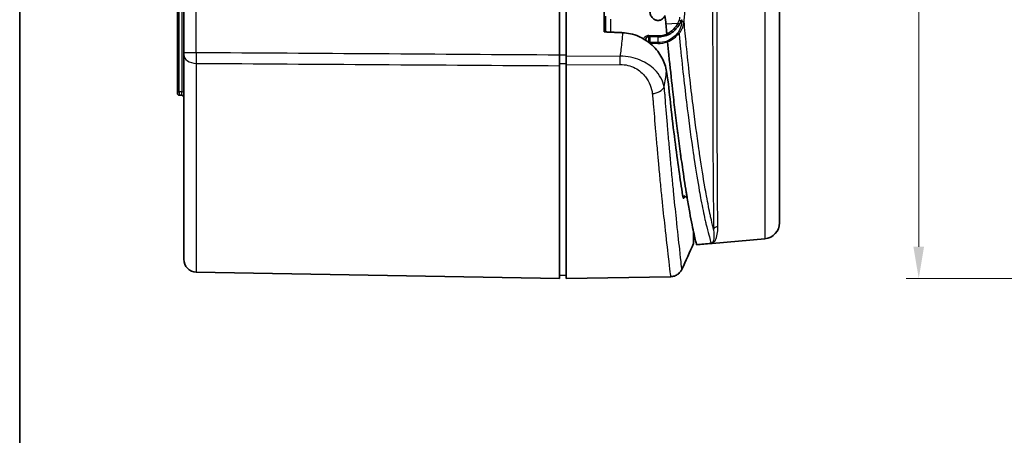
# Model space of a CAD drawing. Units: millimetres. Extents: x 29 to 2395, y 16 to 578.
# Drawn here: x 821 to 976, y 281 to 347 of the extents above; entities that cross this region are included whole.
import ezdxf

# ---------------------------------------------------------------- set-up
doc = ezdxf.new("R2010")
doc.units = ezdxf.units.MM
doc.header["$LTSCALE"] = 2
doc.layers.get('Defpoints').update_dxf_attribs({"lineweight": 25})
for name, color, linetype, lineweight in [('Border (ISO)', 7, 'Continuous', 35), ('Dimension (ISO)', 7, 'Continuous', 18), ('Visible (ISO)', 7, 'Continuous', 35), ('Visible Narrow (ISO)', 7, 'Continuous', 25)]:
    doc.layers.add(name, color=color, linetype=linetype, lineweight=lineweight)
doc.styles.add('Note Text (TK)', font='txt')
doc.dimstyles.new('Default - Method 1b (TK)', dxfattribs={"dimscale": 2, "dimtxt": 2.5, "dimasz": 2.5, "dimexe": 1, "dimexo": 1.5, "dimgap": 1, "dimtad": 1, "dimtoh": 1, "dimrnd": 1e-08, "dimdsep": 46, "dimtxsty": 'Note Text (TK)', "dimcen": 0.09, "dimdle": 5, "dimclrd": 100, "dimclre": 100, "dimclrt": 7, "dimadec": 1, "dimazin": 1, "dimtfac": 1, "dimtmove": 0, "dimatfit": 3, "dimfxl": 1, "dimtolj": 1, "dimlwd": -1, "dimlwe": -1, "dimarcsym": 0})

# ---------------------------------------------------------------- blocks, each defined once
blk = doc.blocks.new('図面枠 tk図枠')
at = {"layer": 'Border (ISO)'}
blk.add_line((14.5, 289), (14.5, 8), dxfattribs=at)
blk = doc.blocks.new('*D83')
at = {"layer": 'Defpoints', "color": 0}
for p in [(1058.39, 444.95), (962.11, 305.95), (1058.39, 305.95)]:
    blk.add_point(p, dxfattribs=at)
at = {"layer": 'Dimension (ISO)', "color": 100}
for p, q in [((1055.39, 444.95), (960.11, 444.95)), ((962.11, 439.95), (962.11, 310.95)), ((1055.39, 305.95), (960.11, 305.95))]:
    blk.add_line(p, q, dxfattribs=at)
for points in [[(961.27, 439.95), (962.94, 439.95), (962.11, 444.95)], [(961.27, 310.95), (962.94, 310.95), (962.11, 305.95)]]:
    blk.add_solid(points, dxfattribs=at)
at = {"layer": 'Dimension (ISO)', "color": 7, "insert": (957.61, 370.58), "char_height": 5, "attachment_point": 4, "rotation": 90, "style": 'Note Text (TK)'}
blk.add_mtext('\\A1;139', dxfattribs=at)

msp = doc.modelspace()

# ---------------------------------------------------------------- linework, layer by layer
at = {"layer": 'Visible (ISO)'}
for p, q in [((940.2514, 436.213), (940.2514, 314.6905)), ((905.7514, 341.0164), (905.7514, 409.8871)), ((906.7514, 410.0835), (906.7514, 340.82)), ((846.7514, 409.5074), (846.7514, 341.3961)), ((912.7514, 344.6655), (912.7514, 406.238)), ((845.7514, 353.0194), (845.7514, 335.3293)), ((912.9514, 344.6564), (912.9514, 347.1372)), ((919.2514, 343.3788), (919.2514, 343.3662)), ((921.1452, 343.894), (919.7385, 343.9304)), ((919.7514, 343.93), (919.7514, 343.0107)), ((846.7514, 341.0624), (846.7514, 341.3961)), ((846.7514, 308.9644), (846.7514, 341.0624)), ((905.7514, 339.3557), (905.7514, 341.0164)), ((906.7514, 340.82), (906.7514, 339.4944)), ((905.7514, 339.3557), (905.7514, 305.9692)), ((906.7514, 305.9517), (906.7514, 339.4944)), ((919.2514, 339.7913), (919.2514, 339.7907)), ((919.7514, 339.4758), (919.7514, 339.4761)), ((926.1526, 337.7259), (926.1526, 337.7248)), ((919.7514, 336.7795), (919.7514, 336.7798)), ((845.7514, 335.0241), (845.7514, 335.3293)), ((846.0461, 334.7241), (846.4566, 334.717)), ((926.0487, 330.4896), (926.0487, 330.4896)), ((926.7514, 313.3403), (926.7514, 311.4464)), ((937.9693, 312.2), (929.6726, 311.4742)), ((929.5958, 311.4637), (929.5958, 311.4637)), ((848.7165, 306.9648), (905.7514, 305.9692)), ((905.7514, 306.4692), (906.7514, 306.4517)), ((923.1525, 306.238), (906.7514, 305.9517))]:
    msp.add_line(p, q, dxfattribs=at)
for centre, radius, start, end in [((846.0514, 335.0241), 0.3, 180, 269), ((846.4514, 334.417), 0.3, 0, 89), ((928.2514, 313.3091), 1, 55.874913, 55.894916), ((937.7514, 314.6905), 2.5, 275, 0), ((848.7514, 308.9644), 2, 180, 269)]:
    msp.add_arc(centre, radius, start, end, dxfattribs=at)
for centre, major_axis, ratio, start_param, end_param in [((922.0237, 346.8774), (0.5017, -4.6906), 0.06342618, 1.34516899, 1.64539577), ((924.4917, 346.7769), (0.4595, -0.1972), 0.60782241, 6.2790371, 6.27955572), ((922.6764, 343.2018), (-0.0663, 0.158), 0.26466636, 1.33637547, 2.27461651), ((922.6728, 343.0786), (-0.0154, -0.006), 0.65335797, 2.9631373, 3.3062669), ((918.2684, 411.5709), (9.3152, -100.3353), 0.02961033, 5.88751755, 5.89553442)]:
    msp.add_ellipse(centre, major_axis=major_axis, ratio=ratio, start_param=start_param, end_param=end_param, dxfattribs=at)
for points, knots in [([(922.283, 347.2587), (922.2262, 347.1207), (922.149, 346.9907), (921.9583, 346.7651), (921.8308, 346.6553), (921.6036, 346.5397), (921.522, 346.509), (921.3519, 346.4682), (921.2634, 346.4581), (921.1747, 346.4591), (921.0972, 346.46), (921.0188, 346.4694), (920.8662, 346.5046), (920.792, 346.5304), (920.5825, 346.6271), (920.4605, 346.7181), (920.2109, 346.9656), (920.0954, 347.1542), (919.9449, 347.5532), (919.9104, 347.7636), (919.9061, 348.1549), (919.9367, 348.3696), (920.08, 348.779), (920.1918, 348.9739), (920.436, 349.2291), (920.5549, 349.3226), (920.7609, 349.4209), (920.8342, 349.4469), (920.9855, 349.4813), (921.0635, 349.4897), (921.1468, 349.4888), (921.1525, 349.4887), (921.1582, 349.4885)], [-0.159553493, -0.159553493, -0.159553493, -0.159553493, -0.106455666, -0.106455666, -0.053227833, -0.053227833, -0.026613916, -0.026613916, 0, 0, 0, 0.02326754, 0.02326754, 0.04653508, 0.04653508, 0.09307016, 0.09307016, 0.168589771, 0.168589771, 0.244109383, 0.244109383, 0.320796339, 0.320796339, 0.397483294, 0.397483294, 0.444025265, 0.444025265, 0.46729625, 0.46729625, 0.490567236, 0.490567236, 0.492278077, 0.492278077, 0.492278077, 0.492278077]), ([(922.5693, 344.3269), (922.5465, 344.5673), (922.5244, 344.814), (922.473, 345.3629), (922.4487, 345.6124), (922.4259, 345.859)], [-0.197390255, -0.197390255, -0.197390255, -0.197390255, -0.098295883, -0.098295883, 0, 0, 0, 0]), ([(924.7087, 346.0875), (924.5504, 345.805), (924.3629, 345.5313), (923.965, 345.0695), (923.7647, 344.8738), (923.3111, 344.5112), (923.053, 344.3441), (922.7759, 344.2043)], [0, 0, 0, 0, 0.116478004, 0.116478004, 0.210188089, 0.210188089, 0.307849975, 0.307849975, 0.307849975, 0.307849975]), ([(922.5283, 338.459), (922.4119, 339.1698), (922.1666, 339.8886), (921.4231, 341.2806), (920.9126, 341.9695), (919.4858, 343.2993), (918.7229, 343.7063), (917.7558, 344.1256), (917.3116, 344.2717), (916.4514, 344.4614), (916.0458, 344.5158), (915.6347, 344.5344)], [0, 0, 0, 0, 0.31291751, 0.31291751, 0.62992061, 0.62992061, 1.00805618, 1.00805618, 1.29681241, 1.29681241, 1.54319065, 1.54319065, 1.54319065, 1.54319065]), ([(919.7385, 343.9304), (919.7165, 343.9309), (919.6942, 343.9297), (919.6543, 343.9245), (919.6361, 343.9207), (919.5984, 343.9104), (919.5791, 343.9034), (919.5328, 343.8833), (919.5085, 343.8693), (919.4535, 343.8314), (919.4254, 343.806), (919.356, 343.7295), (919.3218, 343.6722), (919.2667, 343.5409), (919.2514, 343.4589), (919.2514, 343.3788)], [0, 0, 0, 0, 0.006580655, 0.006580655, 0.012665794, 0.012665794, 0.02020441, 0.02020441, 0.032357861, 0.032357861, 0.050626937, 0.050626937, 0.085126413, 0.085126413, 0.132440546, 0.132440546, 0.132440546, 0.132440546]), ([(922.7723, 344.2026), (922.4516, 344.0665), (922.0978, 343.9712), (921.5424, 343.8998), (921.3432, 343.8889), (921.1452, 343.894)], [0, 0, 0, 0, 0.109834067, 0.109834067, 0.169245127, 0.169245127, 0.169245127, 0.169245127]), ([(922.7759, 344.2043), (922.7731, 344.2029), (922.7702, 344.2017), (922.7672, 344.2007), (922.7632, 344.1994), (922.759, 344.1985), (922.7546, 344.198), (922.7475, 344.1972), (922.74, 344.1975), (922.7321, 344.1989), (922.7307, 344.1992), (922.7293, 344.1995), (922.7279, 344.1998), (922.7171, 344.2022), (922.7056, 344.2065), (922.6936, 344.2127), (922.6866, 344.2163), (922.6794, 344.2205), (922.6721, 344.2254), (922.6594, 344.2337), (922.6464, 344.2438), (922.633, 344.2556), (922.6198, 344.2672), (922.6063, 344.2804), (922.5927, 344.2952), (922.5863, 344.3022), (922.5798, 344.3095), (922.5734, 344.3171)], [0.0700008625, 0.0700008625, 0.0700008625, 0.0700008625, 0.0727328458, 0.0727328458, 0.0727328458, 0.0764100178, 0.0764100178, 0.0764100178, 0.0823413756, 0.0823413756, 0.0823413756, 0.0833659156, 0.0833659156, 0.0833659156, 0.0913297702, 0.0913297702, 0.0913297702, 0.0959349188, 0.0959349188, 0.0959349188, 0.1038884669, 0.1038884669, 0.1038884669, 0.1117655577, 0.1117655577, 0.1117655577, 0.1154652882, 0.1154652882, 0.1154652882, 0.1154652882]), ([(925.7188, 318.8813), (925.6839, 319.0929), (925.6487, 319.3087), (925.4195, 320.7286), (925.2163, 322.0527), (924.9359, 323.9864), (924.8642, 324.4896), (924.7678, 325.1784), (924.7437, 325.352), (924.6468, 326.0531), (924.5736, 326.5922), (924.4264, 327.6969), (924.3524, 328.2624), (924.2662, 328.9332), (924.2544, 329.0257), (924.107, 330.1801), (923.9706, 331.284), (923.7096, 333.4746), (923.585, 334.5544), (923.2688, 337.3866), (923.0779, 339.1833), (922.8222, 341.7205), (922.7552, 342.397), (922.6887, 343.0827)], [0.00000225, 0.00000225, 0.00000225, 0.00000225, 0.16651044, 0.16651044, 1.0748514, 1.0748514, 1.38284052, 1.38284052, 1.48539461, 1.48539461, 1.79348896, 1.79348896, 2.10173869, 2.10173869, 2.15080662, 2.15080662, 2.71224471, 2.71224471, 3.22502923, 3.22502923, 4.01716697, 4.01716697, 4.29982407, 4.29982407, 4.29982407, 4.29982407]), ([(919.9514, 343.0172), (919.9511, 343.0169), (919.9509, 343.0167), (919.9265, 342.9935), (919.9024, 342.97), (919.8722, 342.9404), (919.865, 342.9333), (919.858, 342.9264)], [-0.000098703, -0.000098703, -0.000098703, -0.000098703, 0, 0, 0.0100064275, 0.0100064275, 0.0131711552, 0.0131711552, 0.0131711552, 0.0131711552]), ([(925.1219, 318.6227), (924.7462, 320.9317), (924.3384, 323.7439), (923.7001, 328.7022), (923.4817, 330.4979), (923.091, 333.9248), (922.9484, 335.4933), (922.6707, 337.5424), (922.603, 337.9981), (922.528, 338.4562)], [0.00006243, 0.00006243, 0.00006243, 0.00006243, 1.82572296, 1.82572296, 2.75798481, 2.75798481, 3.49876865, 3.49876865, 3.70657841, 3.70657841, 3.70657841, 3.70657841]), ([(925.3924, 318.8422), (925.375, 318.8067), (925.3577, 318.7737), (925.3025, 318.6752), (925.2667, 318.6226), (925.215, 318.568), (925.1966, 318.5548), (925.1701, 318.548), (925.1606, 318.5493), (925.1379, 318.5646), (925.1276, 318.5873), (925.1219, 318.6227)], [0.174752849, 0.174752849, 0.174752849, 0.174752849, 0.190587507, 0.190587507, 0.226797945, 0.226797945, 0.2503815, 0.2503815, 0.266209465, 0.266209465, 0.29418122, 0.29418122, 0.29418122, 0.29418122]), ([(925.7693, 318.5763), (925.7653, 318.6005), (925.7475, 318.6286), (925.6722, 318.6986), (925.6175, 318.733), (925.4876, 318.8088), (925.3865, 318.8591), (925.2988, 318.9107), (925.2979, 318.9113), (925.297, 318.9118)], [0, 0, 0, 0, 0.0194160068, 0.0194160068, 0.0424802907, 0.0424802907, 0.0865177168, 0.0865177168, 0.0869744214, 0.0869744214, 0.0869744214, 0.0869744214]), ([(926.157, 316.337), (926.0955, 316.6775), (926.0326, 317.0345), (925.9038, 317.7811), (925.8379, 318.1707), (925.7704, 318.5764)], [0.000077533, 0.000077533, 0.000077533, 0.000077533, 0.32587211, 0.32587211, 0.651441733, 0.651441733, 0.651441733, 0.651441733]), ([(927.225, 311.3425), (927.2002, 311.4403), (927.1529, 311.6186), (927.025, 312.1363), (926.9444, 312.4751), (926.6626, 313.7288), (926.4201, 314.8801), (926.157, 316.337)], [0.00053217, 0.00053217, 0.00053217, 0.00053217, 0.69824467, 0.69824467, 1.39469013, 1.39469013, 2.78819544, 2.78819544, 2.78819544, 2.78819544]), ([(926.7514, 313.3401), (926.7859, 313.1818), (926.819, 313.0323), (926.9444, 312.4743), (927.025, 312.1359), (927.1528, 311.6191), (927.2001, 311.4409), (927.2249, 311.343)], [1.16052154, 1.16052154, 1.16052154, 1.16052154, 1.39503564, 1.39503564, 2.0917128, 2.0917128, 2.78833841, 2.78833841, 2.78833841, 2.78833841]), ([(927.2417, 311.2533), (927.2417, 311.2533), (927.2417, 311.2533), (927.2417, 311.2534), (927.2416, 311.2538), (927.2406, 311.2613), (927.2383, 311.2757), (927.2373, 311.2814), (927.2361, 311.2883), (927.2347, 311.2962), (927.2322, 311.3089), (927.229, 311.3244), (927.2249, 311.3437)], [-0.418047627, -0.418047627, -0.418047627, -0.418047627, -0.41208285, -0.41208285, -0.41208285, -0.210468055, -0.210468055, -0.210468055, -0.13000429, -0.13000429, -0.13000429, -0.000001993, -0.000001993, -0.000001993, -0.000001993]), ([(927.2411, 311.2581), (927.2414, 311.2557), (927.2416, 311.2542), (927.2417, 311.2536), (927.2417, 311.2534), (927.2417, 311.2533), (927.2417, 311.2533)], [-0.512979258, -0.512979258, -0.512979258, -0.512979258, -0.4412327546, -0.4412327546, -0.4412327546, -0.4188864554, -0.4188864554, -0.4188864554, -0.4188864554]), ([(923.1538, 306.2373), (923.1538, 306.2373), (923.1538, 306.2373), (923.1537, 306.2373), (923.1537, 306.2373), (923.1537, 306.2373)], [3.34799570956, 3.34799570956, 3.34799570956, 3.34799570956, 3.34908923986, 3.34908923986, 3.34915550898, 3.34915550898, 3.34915550898, 3.34915550898]), ([(924.9322, 307.3932), (924.8444, 307.2047), (924.7247, 307.0284), (924.4358, 306.7177), (924.2607, 306.581), (923.8792, 306.3742), (923.6677, 306.3018), (923.3543, 306.2485), (923.254, 306.2391), (923.1538, 306.2373)], [0, 0, 0, 0, 0.062388724, 0.062388724, 0.127303527, 0.127303527, 0.192599658, 0.192599658, 0.222668723, 0.222668723, 0.222668723, 0.222668723])]:
    msp.add_open_spline(points, degree=3, knots=knots, dxfattribs=at)
for points in [[(924.9502, 346.5788), (924.8787, 346.412), (924.7979, 346.2476), (924.7079, 346.0869)], [(922.5734, 344.3171), (922.5715, 344.3193), (922.5699, 344.3204), (922.5693, 344.3269)], [(925.3573, 318.8469), (925.2656, 318.8535), (925.174, 318.8601), (925.0823, 318.8667)], [(925.3698, 318.846), (925.3699, 318.846), (925.37, 318.846), (925.3701, 318.846)], [(925.4745, 318.8138), (925.442, 318.8314), (925.4042, 318.8424), (925.37, 318.8449)], [(926.7514, 311.4464), (926.164, 310.0873), (925.5571, 308.7364), (924.9321, 307.3942)], [(927.2249, 311.343), (927.2251, 311.342), (927.2254, 311.3409), (927.2256, 311.3399)], [(929.4998, 311.4507), (928.7472, 311.3849), (927.9947, 311.319), (927.2421, 311.2532)], [(929.5957, 311.4639), (929.564, 311.4579), (929.5319, 311.4535), (929.4998, 311.4507)], [(929.6726, 311.4742), (929.6468, 311.4719), (929.6211, 311.4684), (929.5958, 311.4637)]]:
    msp.add_open_spline(points, degree=3, dxfattribs=at)
msp.add_rational_spline([(915.6347, 344.5344), (914.1917, 344.6), (912.7514, 344.6655)], [1.00000000025, 1.00000000045, 1], degree=2, dxfattribs=at)
at = {"layer": 'Visible Narrow (ISO)'}
for p, q in [((937.9693, 438.7035), (937.9693, 312.2)), ((848.7165, 341.3961), (848.7165, 409.5074)), ((846.0461, 335.2385), (846.0461, 352.7536)), ((846.4566, 352.7472), (846.4566, 335.2363)), ((913.7374, 346.6609), (913.7374, 344.6206)), ((924.2924, 346.0055), (922.4259, 345.859)), ((919.7385, 343.9303), (919.7427, 344.0926)), ((921.1494, 344.0562), (919.7427, 344.0926)), ((919.9514, 343.0172), (919.9514, 343.9249)), ((921.1452, 343.8939), (921.1494, 344.0562)), ((921.1582, 343.8937), (921.1582, 342.9865)), ((919.9141, 342.8806), (921.1547, 342.8491)), ((921.1582, 342.9865), (919.9514, 343.0172)), ((921.1547, 342.8491), (921.1582, 342.9865)), ((848.7165, 341.3961), (846.7514, 341.3961)), ((906.7514, 341.0098), (905.7514, 341.0164)), ((915.2337, 340.8761), (906.7514, 340.82)), ((918.7427, 340.0577), (918.7427, 340.058)), ((848.7165, 339.728), (848.7165, 306.9648)), ((905.7514, 339.6878), (906.7514, 339.6813)), ((906.7514, 339.4944), (915.2337, 339.5497)), ((918.7427, 338.1459), (918.7427, 338.146)), ((846.0461, 335.2385), (846.0461, 334.7241)), ((846.4566, 335.2363), (846.0461, 335.2385)), ((846.4566, 334.717), (846.4566, 335.2363)), ((927.2328, 322.3233), (927.2328, 322.3233)), ((928.2688, 321.9799), (928.2688, 321.982))]:
    msp.add_line(p, q, dxfattribs=at)
for centre, major_axis, ratio, start_param, end_param in [((919.7864, 349.5644), (2.8993, -5.1892), 0.81948052, 0.46811303, 0.56468458), ((923.4182, 346.8377), (-1.124, -0.3904), 0.93696887, 2.43633721, 2.92918636), ((924.4917, 346.7769), (0.4595, -0.1972), 0.60782241, 5.00851929, 6.27903702), ((925.0839, 346.3014), (0.1991, -0.0188), 0.14652064, 3.71417629, 6.02850096), ((924.2728, 346.3324), (0.4361, -0.2445), 0.5892442, 5.07427752, 6.2787143), ((918.7514, 343.3788), (0.5, 0), 0.68573574, 6.24689463, 6.28318531), ((924.4732, 344.5644), (0.153, -0.1288), 0.5478064, 4.13558645, 5.19303887), ((848.7514, 341.0624), (-2, 0), 0.66733452, 0, 1.55334303), ((848.7392, 341.1048), (0.0074, 2.0372), 0.01179052, 1.42737996, 2.31292666), ((915.1988, 340.8761), (0.0132, -2), 0.01745202, 0.84555078, 1.57063867), ((920.2589, 336.3916), (-1.9869, -0.2283), 0.70871158, 1.50704926, 2.74674819), ((846.0514, 335.3293), (-0.3, 0), 0.30274398, 0, 1.55334303), ((846.4514, 335.1455), (0.3, 0), 0.30274398, 0, 1.55334303), ((663.0708, 484.7181), (-2134.1473, 173.1719), 0.06783982, 1.69937607, 1.69948209), ((930.64, 313.3533), (-0.8, -0.0054), 0.95989474, 4.79320273, 5.84722283)]:
    msp.add_ellipse(centre, major_axis=major_axis, ratio=ratio, start_param=start_param, end_param=end_param, dxfattribs=at)
for points, knots in [([(930.5703, 314.1182), (930.5646, 314.9572), (930.555, 316.0049), (930.5304, 319.1027), (930.5156, 321.3879), (930.5003, 324.9629), (930.4968, 325.9008), (930.4874, 328.8411), (930.4823, 330.9717), (930.4736, 335.4933), (930.4703, 337.8827), (930.4626, 345.4048), (930.4594, 350.8974), (930.4585, 357.8821), (930.4578, 359.1577), (930.4588, 360.4429)], [-6.76434683, -6.76434683, -6.76434683, -6.76434683, -5.85538217, -5.85538217, -4.49193519, -4.49193519, -4.03745286, -4.03745286, -3.1284882, -3.1284882, -2.21952354, -2.21952354, -0.40159423, -0.40159423, 0, 0, 0, 0]), ([(925.2759, 346.2759), (925.2789, 346.3079), (925.2819, 346.3399), (925.2849, 346.3719), (925.3165, 346.7079), (925.3463, 347.0441), (925.6063, 350.1515), (925.7308, 352.9403), (925.7829, 355.7448)], [-0.953074494, -0.953074494, -0.953074494, -0.953074494, -0.943335084, -0.943335084, -0.943335084, -0.841207336, -0.841207336, 0, 0, 0, 0]), ([(929.7552, 356.4438), (929.7561, 350.6699), (929.761, 345.1297), (929.7728, 337.5455), (929.7822, 332.7314), (929.8011, 327.3688), (929.8156, 324.5423), (929.837, 320.9521), (929.8577, 318.6611), (929.8916, 315.5617), (929.9051, 314.5137), (929.9127, 313.6728)], [0.40159423, 0.40159423, 0.40159423, 0.40159423, 2.21952393, 2.21952393, 3.12848852, 4.03745311, 4.4919354, 4.4919354, 5.85538228, 5.85538228, 6.76428451, 6.76428451, 6.76428451, 6.76428451]), ([(924.915, 346.3014), (924.8893, 346.0166), (924.7974, 345.5606), (924.5942, 344.9824), (924.4301, 344.6878), (924.3306, 344.5644)], [0, 0, 0, 0, 0.086768193, 0.144613656, 0.202459118, 0.202459118, 0.202459118, 0.202459118]), ([(924.4814, 344.4305), (924.614, 344.5565), (924.8343, 344.8631), (925.1103, 345.4752), (925.238, 345.9647), (925.2759, 346.2759)], [-0.202459118, -0.202459118, -0.202459118, -0.202459118, -0.144613656, -0.086768193, 0, 0, 0, 0]), ([(924.9372, 346.5487), (924.9327, 346.4983), (924.9282, 346.4478), (924.9208, 346.3654), (924.9179, 346.3334), (924.915, 346.3014)], [0.9279664154, 0.9279664154, 0.9279664154, 0.9279664154, 0.9433350841, 0.9433350841, 0.9530744936, 0.9530744936, 0.9530744936, 0.9530744936]), ([(929.9127, 313.6726), (929.8059, 314.0875), (929.6844, 314.5803), (929.5563, 315.1445), (929.5072, 315.3609), (929.4567, 315.5878), (929.2145, 316.7088), (929.0109, 317.7376), (928.7139, 319.3683), (928.6288, 319.8485), (928.2914, 321.8056), (928.028, 323.4441), (927.7058, 325.6059), (927.6526, 325.9677), (927.2977, 328.4173), (926.9892, 330.7142), (926.3246, 336.1077), (925.9703, 339.2653), (925.51, 343.83), (925.3921, 345.0401), (925.2759, 346.2759)], [-6.72167991, -6.72167991, -6.72167991, -6.72167991, -6.04700287, -6.04700287, -6.04700287, -5.78822138, -5.78822138, -4.82703408, -4.82703408, -4.45173209, -4.45173209, -3.36298987, -3.36298987, -3.14882855, -3.14882855, -1.93811783, -1.93811783, -0.5270993, -0.5270993, -0.03443084, -0.03443084, -0.03443084, -0.03443084]), ([(915.6347, 344.5344), (915.556, 343.6644), (915.4655, 342.7942), (915.3217, 341.5753), (915.2787, 341.2256), (915.2339, 340.8761)], [0.560293558, 0.560293558, 0.560293558, 0.560293558, 0.822355407, 0.822355407, 0.927912661, 0.927912661, 0.927912661, 0.927912661]), ([(919.7427, 344.0926), (919.6504, 344.095), (919.4638, 344.0701), (919.2263, 343.9611), (919.0274, 343.7969), (918.9299, 343.6643), (918.8868, 343.5881)], [0, 0, 0, 0, 0.027676761, 0.055353523, 0.083030284, 0.116672463, 0.116672463, 0.116672463, 0.116672463]), ([(924.3306, 344.5644), (924.2581, 344.4744), (924.1818, 344.3858), (924.0229, 344.2143), (923.9405, 344.1312), (923.7667, 343.9686), (923.6752, 343.8891), (923.49, 343.7407), (923.3967, 343.6713), (923.2047, 343.5399), (923.1061, 343.4777), (922.9045, 343.3614), (922.8016, 343.3071), (922.6708, 343.2447), (922.6456, 343.2329), (922.6203, 343.2214)], [0, 0, 0, 0, 0.042203796, 0.042203796, 0.083675497, 0.083675497, 0.125846171, 0.125846171, 0.165609523, 0.165609523, 0.204814568, 0.204814568, 0.243262962, 0.243262962, 0.252358196, 0.252358196, 0.252358196, 0.252358196]), ([(924.4814, 344.4305), (924.5579, 343.6407), (924.635, 342.8621), (925.0577, 338.6903), (925.4168, 335.5147), (926.0912, 330.0969), (926.4045, 327.7922), (926.7657, 325.3373), (926.8198, 324.9748), (927.1478, 322.8093), (927.4163, 321.1699), (927.7607, 319.2147), (927.8477, 318.7353), (928.1516, 317.1087), (928.3606, 316.0854), (928.6111, 314.9756), (928.6633, 314.7512), (929.0444, 313.1585), (929.3409, 312.2374), (929.4724, 311.6412), (929.4878, 311.5446), (929.4983, 311.465), (929.4997, 311.4507), (929.4998, 311.4507)], [0.20953302, 0.20953302, 0.20953302, 0.20953302, 0.5270993, 0.5270993, 1.93811783, 1.93811783, 3.14882855, 3.14882855, 3.36298987, 3.36298987, 4.45173209, 4.45173209, 4.82703408, 4.82703408, 5.78822138, 5.78822138, 6.04700287, 6.04700287, 7.71915986, 7.71915986, 8.23528915, 8.23528915, 8.52471298, 8.52471298, 8.52471298, 8.52471298]), ([(922.1551, 336.0606), (921.9764, 336.9791), (921.1727, 338.5433), (918.9333, 340.0911), (916.9084, 340.7316), (915.788, 340.8613), (915.2339, 340.8761)], [-0.87681688, -0.87681688, -0.87681688, -0.87681688, -0.501038217, -0.250519109, -0.125259554, -0.000017635, -0.000017635, -0.000017635, -0.000017635]), ([(915.2337, 339.5497), (915.6511, 339.5524), (916.4919, 339.4563), (917.9989, 338.8729), (919.6395, 337.3919), (920.1929, 335.8677), (920.2938, 334.9717)], [0, 0, 0, 0, 0.125259554, 0.250519109, 0.501038217, 0.87681688, 0.87681688, 0.87681688, 0.87681688]), ([(924.9322, 307.3932), (924.9331, 307.3952), (924.7487, 309.128), (924.1546, 314.4848), (923.7065, 318.844), (923.3814, 322.1678), (923.2, 324.0994), (923.0751, 325.4598), (922.9935, 326.3579), (922.8453, 328.018), (922.5879, 330.9937), (922.4081, 333.2044), (922.294, 334.6498), (922.2432, 335.2469), (922.1885, 335.7659), (922.1551, 336.0606)], [-3.34717814, -3.34717814, -3.34717814, -3.34717814, -2.36371771, -1.77249479, -1.37834618, -1.18127187, -0.98419756, -0.95956328, -0.88566041, -0.78712326, -0.59004895, -0.19590034, -0.19590034, -0.12243771, 0, 0, 0, 0]), ([(920.2938, 334.9717), (920.3266, 334.6798), (920.3807, 334.1639), (920.4315, 333.5775), (920.5462, 332.1195), (920.7272, 329.8809), (920.9873, 326.8766), (921.1375, 325.2011), (921.2203, 324.2954), (921.3471, 322.9238), (921.5317, 320.9782), (921.8639, 317.6361), (922.3252, 313.2662), (922.9468, 307.9284), (923.1547, 306.2373), (923.1538, 306.2373)], [0, 0, 0, 0, 0.12243771, 0.19590034, 0.19590034, 0.59004895, 0.78712326, 0.88566041, 0.95956328, 0.98419756, 1.18127187, 1.37834618, 1.77249479, 2.36371771, 3.34799571, 3.34799571, 3.34799571, 3.34799571]), ([(929.6726, 311.4742), (929.6726, 311.4742), (929.6726, 311.4742), (929.6726, 311.4742), (929.6732, 311.4742), (929.7533, 311.5034), (929.8291, 311.5543), (929.9643, 311.6452), (930.1098, 311.8071), (930.2259, 312.0368), (930.4498, 312.4798), (930.5767, 313.1789), (930.5703, 314.1182)], [-1.84136125, -1.84136125, -1.84136125, -1.84136125, -1.84135222, -1.84135222, -1.84135222, -1.5455475, -1.5455475, -1.5455475, -1.01768569, -1.01768569, -1.01768569, 0, 0, 0, 0]), ([(929.9127, 313.6726), (929.9894, 312.8791), (929.9755, 312.2938), (929.8267, 311.7346), (929.7526, 311.6011), (929.6401, 311.4865), (929.5962, 311.4638), (929.5958, 311.4637)], [0, 0, 0, 0, 1.01768569, 1.01768569, 1.5455475, 1.5455475, 1.84087106, 1.84087106, 1.84087106, 1.84087106])]:
    msp.add_open_spline(points, degree=3, knots=knots, dxfattribs=at)
for points in [[(924.2924, 346.0055), (923.9221, 345.3414), (923.3613, 344.7171), (922.5734, 344.3171)], [(922.5693, 344.3269), (922.1403, 344.144), (921.6435, 344.0433), (921.1494, 344.0562)], [(921.1547, 342.8491), (921.6807, 342.8357), (922.2128, 342.9216), (922.6874, 343.0862)], [(922.6203, 343.2214), (922.1673, 343.0583), (921.6599, 342.9732), (921.1582, 342.9865)], [(922.6887, 343.0827), (923.4261, 343.4028), (924.027, 343.8898), (924.4814, 344.4305)], [(905.7514, 341.0164), (886.7397, 341.1426), (867.7281, 341.2691), (848.7165, 341.3961)], [(848.7165, 339.728), (867.7281, 339.6035), (886.7397, 339.4794), (905.7514, 339.3557)], [(922.1551, 336.0606), (922.2977, 336.8748), (922.4201, 337.6707), (922.5284, 338.4589)], [(925.297, 318.9118), (925.3119, 318.8698), (925.337, 318.8483), (925.3698, 318.846)]]:
    msp.add_open_spline(points, degree=3, dxfattribs=at)

# ---------------------------------------------------------------- block references
at = {"xscale": 2, "yscale": 2, "zscale": 2}
msp.add_blockref('図面枠 tk図枠', (792, 0), dxfattribs=at)

# ---------------------------------------------------------------- dimensions: what is measured, and where the dimension line sits
at = {"layer": 'Dimension (ISO)', "color": 100}
dim = msp.add_linear_dim(base=(962.1075, 305.9517), p1=(1058.3889, 444.9517), p2=(1058.3889, 305.9517), angle=90, dimstyle='Default - Method 1b (TK)', override={"dimgap": 1, "dimtoh": 0, "dimdec": 2, "dimtol": 0, "dimlim": 0, "dimtp": 0, "dimtm": 0, "dimtdec": 2, "dimtofl": 0, "dimatfit": 1}, dxfattribs=at)
dim.commit()
dim.dimension.update_dxf_attribs({"geometry": '*D83', "text_midpoint": (962.1075, 375.4517), "dimtype": 160})

doc.saveas('drawing.dxf')
